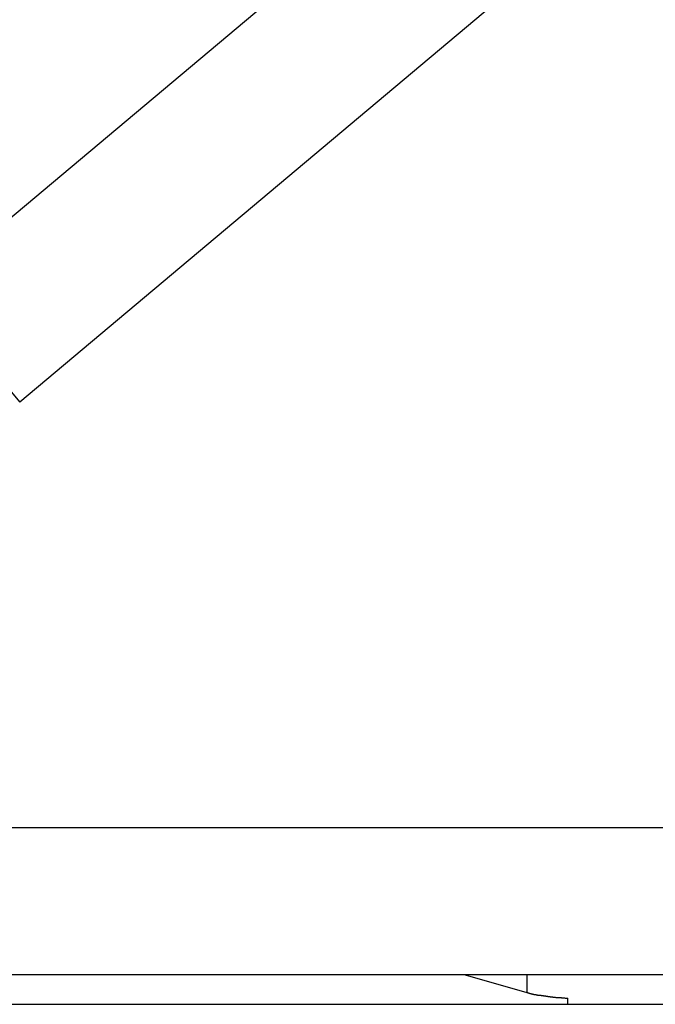
# Model space of a CAD drawing. Units: millimetres. Extents: x 56 to 266, y 31 to 328.
# Drawn here: x 116 to 119, y 273 to 276 of the extents above; entities that cross this region are included whole.
import ezdxf

# ---------------------------------------------------------------- set-up
doc = ezdxf.new("R2010")
doc.units = ezdxf.units.MM

msp = doc.modelspace()

# ---------------------------------------------------------------- linework, layer by layer
for p, q in [((118.2792, 276.8772), (116.1513, 275.0916)), ((132.5722, 272.7598), (113.8722, 272.7598)), ((117.9887, 272.7598), (118.1994, 272.6995)), ((113.6722, 272.6598), (133.8722, 272.6598)), ((118.3382, 272.6598), (118.3382, 272.6801))]:
    msp.add_line(p, q)
at = {"color": 9}
for p, q in [((118.6006, 276.4942), (116.4726, 274.7086)), ((116.1513, 275.0916), (116.4726, 274.7086)), ((127.4972, 273.2598), (113.3722, 273.2598)), ((118.1994, 272.7598), (118.1994, 272.6995))]:
    msp.add_line(p, q, dxfattribs=at)
msp.add_polyline3d([(118.1993, 272.6994, 0), (118.2003, 272.6994, 0), (118.2003, 272.6994, 0), (118.2013, 272.6994, 0), (118.2023, 272.6984, 0), (118.2023, 272.6984, 0), (118.2033, 272.6984, 0), (118.2043, 272.6984, 0), (118.2043, 272.6984, 0), (118.2053, 272.6974, 0), (118.2063, 272.6974, 0), (118.2063, 272.6974, 0), (118.2073, 272.6974, 0), (118.2083, 272.6974, 0), (118.2083, 272.6974, 0), (118.2093, 272.6964, 0), (118.2103, 272.6964, 0), (118.2113, 272.6964, 0), (118.2113, 272.6964, 0), (118.2123, 272.6964, 0), (118.2133, 272.6964, 0), (118.2143, 272.6954, 0), (118.2143, 272.6954, 0), (118.2153, 272.6954, 0), (118.2163, 272.6954, 0), (118.2173, 272.6954, 0), (118.2183, 272.6954, 0), (118.2183, 272.6944, 0), (118.2193, 272.6944, 0), (118.2203, 272.6944, 0), (118.2213, 272.6944, 0), (118.2223, 272.6944, 0), (118.2233, 272.6944, 0), (118.2233, 272.6934, 0), (118.2243, 272.6934, 0), (118.2253, 272.6934, 0), (118.2263, 272.6934, 0), (118.2273, 272.6934, 0), (118.2283, 272.6934, 0), (118.2293, 272.6934, 0), (118.2303, 272.6924, 0), (118.2313, 272.6924, 0), (118.2323, 272.6924, 0), (118.2323, 272.6924, 0), (118.2333, 272.6924, 0), (118.2343, 272.6924, 0), (118.2353, 272.6914, 0), (118.2363, 272.6914, 0), (118.2373, 272.6914, 0), (118.2383, 272.6914, 0), (118.2393, 272.6914, 0), (118.2403, 272.6914, 0), (118.2413, 272.6904, 0), (118.2423, 272.6904, 0), (118.2433, 272.6904, 0), (118.2443, 272.6904, 0), (118.2453, 272.6904, 0), (118.2463, 272.6904, 0), (118.2473, 272.6894, 0), (118.2483, 272.6894, 0), (118.2503, 272.6894, 0), (118.2513, 272.6894, 0), (118.2523, 272.6894, 0), (118.2533, 272.6894, 0), (118.2543, 272.6894, 0), (118.2553, 272.6884, 0), (118.2563, 272.6884, 0), (118.2573, 272.6884, 0), (118.2583, 272.6884, 0), (118.2593, 272.6884, 0), (118.2613, 272.6884, 0), (118.2623, 272.6884, 0), (118.2633, 272.6874, 0), (118.2643, 272.6874, 0), (118.2653, 272.6874, 0), (118.2663, 272.6874, 0), (118.2683, 272.6874, 0), (118.2693, 272.6874, 0), (118.2703, 272.6864, 0), (118.2713, 272.6864, 0), (118.2723, 272.6864, 0), (118.2743, 272.6864, 0), (118.2753, 272.6864, 0), (118.2763, 272.6864, 0), (118.2773, 272.6864, 0), (118.2783, 272.6854, 0), (118.2803, 272.6854, 0), (118.2813, 272.6854, 0), (118.2823, 272.6854, 0), (118.2833, 272.6854, 0), (118.2853, 272.6854, 0), (118.2863, 272.6854, 0), (118.2873, 272.6844, 0), (118.2893, 272.6844, 0), (118.2903, 272.6844, 0), (118.2913, 272.6844, 0), (118.2933, 272.6844, 0), (118.2943, 272.6844, 0), (118.2953, 272.6844, 0), (118.2973, 272.6834, 0), (118.2983, 272.6834, 0), (118.2993, 272.6834, 0), (118.3013, 272.6834, 0), (118.3023, 272.6834, 0), (118.3033, 272.6834, 0), (118.3053, 272.6834, 0), (118.3063, 272.6834, 0), (118.3073, 272.6824, 0), (118.3093, 272.6824, 0), (118.3103, 272.6824, 0), (118.3123, 272.6824, 0), (118.3133, 272.6824, 0), (118.3143, 272.6824, 0), (118.3163, 272.6824, 0), (118.3173, 272.6814, 0), (118.3193, 272.6814, 0), (118.3203, 272.6814, 0), (118.3223, 272.6814, 0), (118.3233, 272.6814, 0), (118.3253, 272.6814, 0), (118.3263, 272.6814, 0), (118.3273, 272.6814, 0), (118.3293, 272.6804, 0), (118.3303, 272.6804, 0), (118.3323, 272.6804, 0), (118.3333, 272.6804, 0), (118.3353, 272.6804, 0), (118.3363, 272.6804, 0), (118.3383, 272.6804, 0)])

doc.saveas('drawing.dxf')
